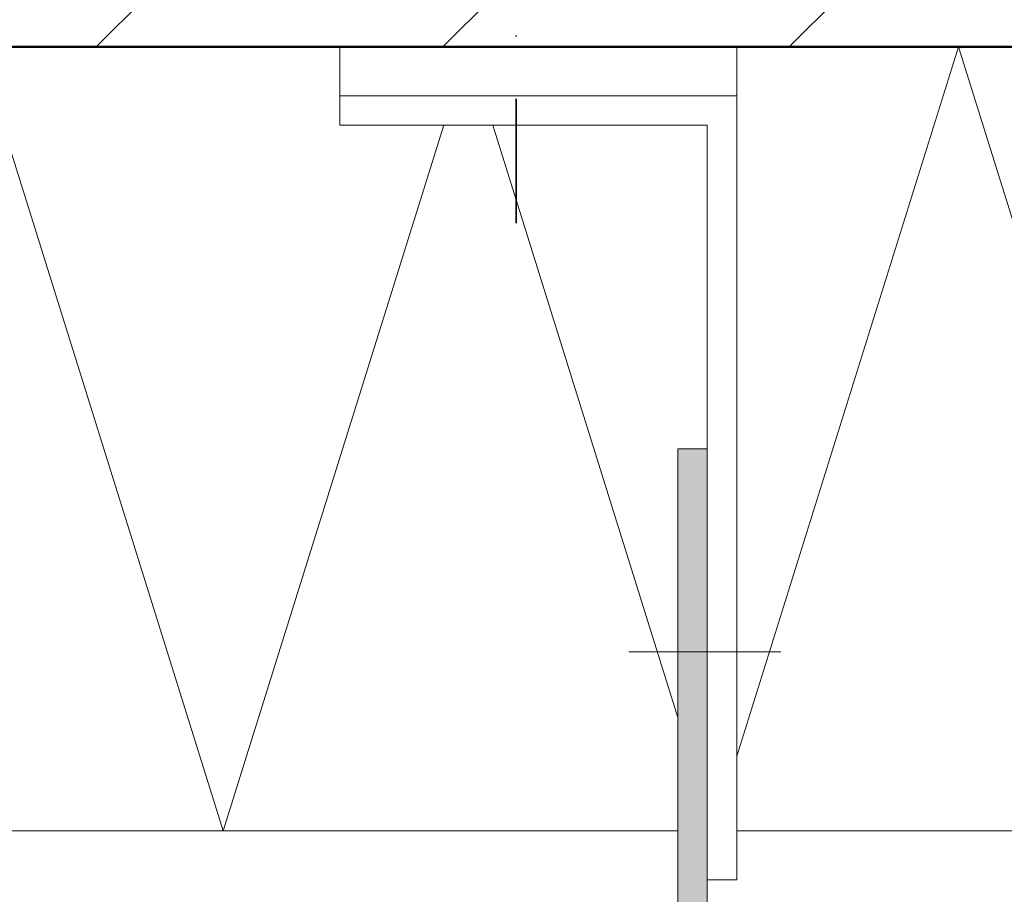
# Model space of a CAD drawing. Units: millimetres. Extents: x -7739 to -6689, y -701 to 784.
# Drawn here: x -7243 to -7143, y -145 to -56 of the extents above; entities that cross this region are included whole.
import ezdxf

# ---------------------------------------------------------------- set-up
doc = ezdxf.new("R2010")
doc.units = ezdxf.units.MM
doc.linetypes.add('AUSGEZOGEN', pattern=[0])
doc.linetypes.add('STRICHPUNKT', pattern=[25.4, 12.7, -6.35, 0, -6.35])
doc.layers.add('TB_212', color=7, linetype='AUSGEZOGEN', lineweight=18)

msp = doc.modelspace()

# ---------------------------------------------------------------- hatches: boundary and pattern name
at = {"layer": 'TB_212', "linetype": 'AUSGEZOGEN', "lineweight": 18}
h = msp.add_hatch(dxfattribs=at)
h.set_pattern_fill('SCHRAFFUR_3', scale=5, angle=315, style=0, pattern_type=2)
h.set_pattern_definition([(45, (0, 0), (-35.35534, 35.35534), []), (45, (-17.68, 17.68), (-35.35534, 35.35534), [])])
h.paths.add_polyline_path([(-7542.93, -58.36), (-7027.54, -58.36), (-7027.54, 352.15), (-7327.54, 352.15), (-7327.54, 254.64), (-7542.93, 254.64)], flags=0)
at = {"layer": 'TB_212', "linetype": 'AUSGEZOGEN', "lineweight": 18, "true_color": 0x575757}
msp.add_hatch(color=251, dxfattribs=at).paths.add_polyline_path([(-7204.15, -156.36), (-7204.15, -159.36), (-7144.15, -159.36), (-7144.15, -156.36), (-7173.15, -156.36), (-7173.15, -99.36), (-7176.15, -99.36), (-7176.15, -156.36)])

# ---------------------------------------------------------------- linework, layer by layer
at = {"layer": 'TB_212', "color": 220, "linetype": 'STRICHPUNKT', "lineweight": 35}
msp.add_line((-7192.65, -76.36), (-7192.65, 41.64), dxfattribs=at)
at = {"layer": 'TB_212', "color": 7, "linetype": 'AUSGEZOGEN', "lineweight": 50}
msp.add_line((-7027.54, -58.36), (-7542.93, -58.36), dxfattribs=at)
at = {"layer": 'TB_212', "color": 52, "linetype": 'AUSGEZOGEN', "lineweight": 13}
for p, q in [((-7247.54, -58.36), (-7222.54, -138.36)), ((-7170.15, -130.73), (-7147.54, -58.36)), ((-7147.54, -58.36), (-7122.54, -138.36)), ((-7222.54, -138.36), (-7200.04, -66.36)), ((-7195.04, -66.36), (-7176.15, -126.78)), ((-7542.93, -138.36), (-7176.15, -138.36)), ((-7170.15, -138.36), (-6947.54, -138.36))]:
    msp.add_line(p, q, dxfattribs=at)
at = {"layer": 'TB_212', "color": 100, "linetype": 'AUSGEZOGEN', "lineweight": 18}
for p, q in [((-7210.65, -63.36), (-7210.65, -58.36)), ((-7210.65, -63.36), (-7210.65, -66.36)), ((-7210.65, -63.36), (-7170.15, -63.36)), ((-7210.65, -66.36), (-7173.15, -66.36)), ((-7173.15, -66.36), (-7173.15, -143.36)), ((-7173.15, -143.36), (-7170.15, -143.36))]:
    msp.add_line(p, q, dxfattribs=at)
at = {"layer": 'TB_212', "color": 7, "linetype": 'AUSGEZOGEN', "lineweight": 18}
for p, q in [((-7170.15, -143.36), (-7170.15, -58.36)), ((-7173.15, -99.36), (-7176.15, -99.36)), ((-7176.15, -99.36), (-7176.15, -156.36)), ((-7173.15, -99.36), (-7173.15, -156.36)), ((-7165.65, -120.1), (-7181.15, -120.1))]:
    msp.add_line(p, q, dxfattribs=at)

doc.saveas('drawing.dxf')
